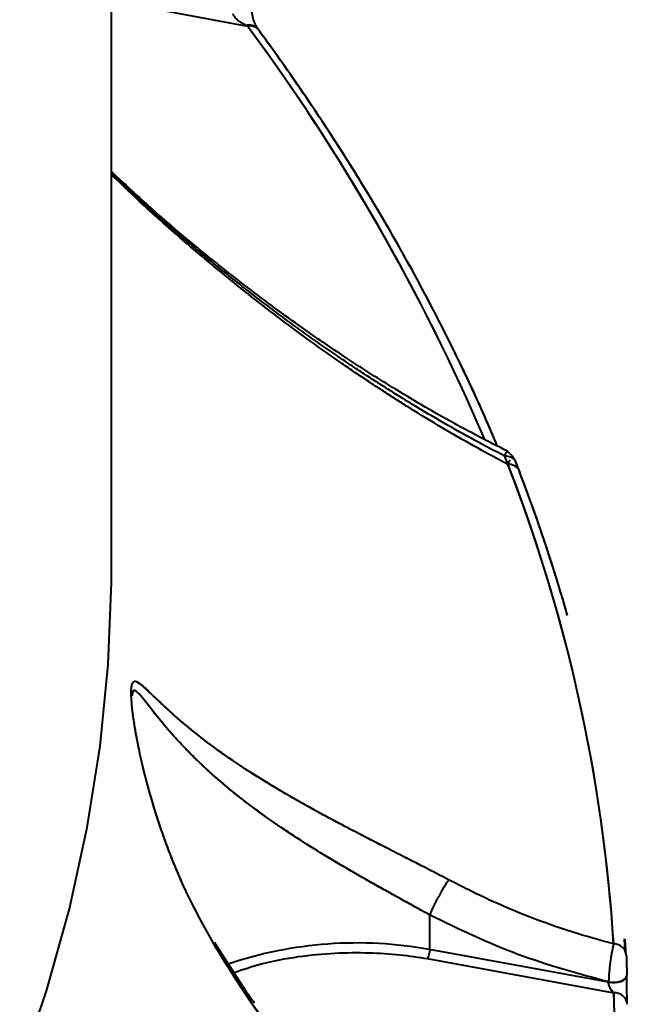
# Model space of a CAD drawing. Units: millimetres. Extents: x -3177 to 16980, y -2180 to 14666.
# Drawn here: x 12455 to 12500, y 3150 to 3222 of the extents above; entities that cross this region are included whole.
import ezdxf

# ---------------------------------------------------------------- set-up
doc = ezdxf.new("R2010")
doc.units = ezdxf.units.MM

msp = doc.modelspace()

# ---------------------------------------------------------------- linework, layer by layer
at = {"lineweight": 40}
for p, q in [((12461.795, 3181.926), (12461.795, 3444.053)), ((12461.795, 3181.926), (12461.795, 3444.053)), ((12461.795, 3223.623), (12471.782, 3221.77)), ((12472.486, 3221.634), (12472.454, 3221.689)), ((12495.277, 3178.519), (12495.251, 3178.61)), ((12485.147, 3156.54), (12485.149, 3156.546)), ((12485.147, 3156.54), (12485.149, 3156.546)), ((12485.147, 3156.54), (12485.147, 3154.007)), ((12471.679, 3150.923), (12469.37, 3154.515)), ((12499.521, 3153.896), (12499.453, 3154.779)), ((12499.521, 3153.896), (12499.454, 3154.774)), ((12499.593, 3153.577), (12499.515, 3154.775)), ((12498.291, 3151.6), (12485.147, 3154.007)), ((12484.982, 3153.335), (12498.669, 3150.829)), ((12499.626, 3152.113), (12499.626, 3152.128)), ((12498.291, 3151.6), (12498.291, 3151.628))]:
    msp.add_line(p, q, dxfattribs=at)
at = {"lineweight": 40, "flags": 128}
for points in [[(12491.8, 3188.997), (12491.749, 3189.144), (12491.693, 3189.242)], [(12455.059, 3145.142), (12457.063, 3151.054), (12458.715, 3156.994), (12460.015, 3162.958), (12460.962, 3168.939), (12461.553, 3174.932), (12461.79, 3180.932), (12461.795, 3181.926)], [(12455.059, 3145.142), (12457.063, 3151.054), (12458.715, 3156.994), (12460.015, 3162.958), (12460.962, 3168.939), (12461.553, 3174.932), (12461.79, 3180.932), (12461.795, 3181.926)], [(12498.291, 3151.628), (12498.528, 3151.601), (12498.77, 3151.604), (12499.003, 3151.636), (12499.215, 3151.697), (12499.392, 3151.782), (12499.524, 3151.886), (12499.604, 3152.004), (12499.626, 3152.113)], [(12498.291, 3151.628), (12498.528, 3151.601), (12498.77, 3151.604), (12499.003, 3151.636), (12499.215, 3151.697), (12499.392, 3151.782), (12499.524, 3151.886), (12499.604, 3152.004), (12499.626, 3152.113)], [(12498.291, 3151.6), (12498.528, 3151.573), (12498.77, 3151.575), (12499.003, 3151.608), (12499.215, 3151.669), (12499.392, 3151.754), (12499.524, 3151.858), (12499.604, 3151.976), (12499.626, 3152.085)], [(12498.291, 3151.6), (12498.528, 3151.573), (12498.77, 3151.575), (12499.003, 3151.608), (12499.215, 3151.669), (12499.392, 3151.754), (12499.524, 3151.858), (12499.604, 3151.976), (12499.626, 3152.085)]]:
    msp.add_lwpolyline(points, dxfattribs=at)
at = {"lineweight": 40}
for centre, radius, start, end in [((12471.927, 3221.041), 0.815, 46.85583, 103.57072), ((12350.99, 3132.204), 150.376, 23.21466, 36.58627), ((12351.132, 3132.283), 150.214, 23.21413, 36.56454), ((12490.746, 3189.327), 0.884, 36.46065, 94.74792), ((12381.07, 3146.939), 117.834, 3.6385, 21.54327), ((12490.98, 3188.717), 0.886, 36.31157, 94.65504), ((12381.24, 3146.967), 117.663, 3.62995, 21.24319), ((12490.868, 3189.45), 0.713, 359.78626, 34.39154), ((12479.831, 3124.686), 29.799, 79.72248, 108.54549), ((12498.689, 3153.51), 0.907, 4.21617, 91.37774), ((12386.977, 3145.545), 111.817, 350.8244, 2.70841), ((12498.749, 3149.909), 0.923, 4.66523, 94.9527)]:
    msp.add_arc(centre, radius, start, end, dxfattribs=at)
for points, knots in [([(12472.597, 3221.492), (12472.53, 3221.595), (12472.399, 3221.797), (12472.23, 3222.21), (12472.127, 3222.599), (12472.083, 3222.91), (12472.08, 3223.052), (12472.078, 3223.122)], [0, 0, 0, 0, 0.274334, 0.537359, 0.778872, 0.890692, 1, 1, 1, 1]), ([(12471.782, 3221.77), (12471.551, 3221.889), (12471.226, 3222.056), (12470.884, 3222.367), (12470.775, 3222.532), (12470.745, 3222.615), (12470.742, 3222.649), (12470.741, 3222.666)], [0, 0, 0, 0, 0.589153, 0.829899, 0.925044, 0.964075, 1, 1, 1, 1]), ([(12472.586, 3221.502), (12472.579, 3221.513), (12472.544, 3221.571), (12472.447, 3221.652), (12472.299, 3221.735), (12472.081, 3221.799), (12471.9, 3221.782), (12471.782, 3221.77)], [0, 0, 0, 0, 0.045764, 0.244636, 0.443507, 0.638246, 1, 1, 1, 1]), ([(12490.121, 3190.964), (12489.889, 3191.515), (12488.844, 3194.005), (12486.766, 3198.409), (12483.768, 3204.157), (12480.456, 3209.859), (12476.906, 3215.413), (12474.197, 3219.304), (12472.727, 3221.315), (12472.542, 3221.568)], [0, 0, 0, 0, 0.052857, 0.239074, 0.425331, 0.611641, 0.798002, 0.974648, 1, 1, 1, 1]), ([(12490.122, 3190.963), (12489.974, 3191.319), (12489.021, 3193.614), (12487.051, 3197.826), (12484.086, 3203.579), (12480.804, 3209.286), (12477.283, 3214.845), (12474.481, 3218.907), (12472.894, 3221.086), (12472.589, 3221.504)], [0, 0, 0, 0, 0.034164, 0.220766, 0.407409, 0.594106, 0.780853, 0.957869, 1, 1, 1, 1]), ([(12490.868, 3190.573), (12489.481, 3191.28), (12486.657, 3192.722), (12482.661, 3195.086), (12479.121, 3197.344), (12476.321, 3199.257), (12474.044, 3200.89), (12471.959, 3202.448), (12469.722, 3204.189), (12467.061, 3206.366), (12464.366, 3208.681), (12462.555, 3210.384), (12461.795, 3211.098)], [0, 0, 0, 0, 0.138923, 0.282888, 0.402858, 0.498115, 0.568992, 0.636877, 0.713498, 0.801917, 0.916838, 1, 1, 1, 1]), ([(12490.673, 3190.208), (12489.945, 3190.589), (12488.442, 3191.376), (12486.183, 3192.647), (12483.689, 3194.121), (12481.806, 3195.302), (12480.508, 3196.145), (12479.992, 3196.484), (12479.463, 3196.835), (12478.92, 3197.199), (12478.554, 3197.448), (12478.364, 3197.578), (12478.345, 3197.59), (12478.278, 3197.636), (12478.024, 3197.81), (12476.603, 3198.79), (12474.384, 3200.383), (12471.517, 3202.57), (12468.972, 3204.608), (12466.306, 3206.859), (12463.905, 3208.978), (12462.377, 3210.437), (12461.795, 3210.993)], [0, 0, 0, 0, 0.073502, 0.151861, 0.228713, 0.326639, 0.343767, 0.361366, 0.379433, 0.397969, 0.416972, 0.417032, 0.417511, 0.418848, 0.423915, 0.443613, 0.565033, 0.653016, 0.74246, 0.832424, 0.936223, 1, 1, 1, 1]), ([(12490.908, 3189.6), (12490.175, 3189.992), (12488.662, 3190.801), (12486.364, 3192.119), (12484.504, 3193.239), (12483.116, 3194.107), (12482.217, 3194.681), (12481.331, 3195.256), (12480.449, 3195.839), (12479.542, 3196.45), (12478.481, 3197.178), (12476.972, 3198.236), (12475.193, 3199.529), (12473.304, 3200.956), (12471.602, 3202.284), (12469.922, 3203.638), (12468.24, 3205.037), (12466.082, 3206.895), (12463.93, 3208.816), (12462.356, 3210.335), (12461.795, 3210.876)], [0, 0, 0, 0, 0.073493, 0.15171, 0.230959, 0.260806, 0.291879, 0.321912, 0.350532, 0.381263, 0.414101, 0.458484, 0.535205, 0.596332, 0.653032, 0.71139, 0.771252, 0.829065, 0.939086, 1, 1, 1, 1]), ([(12490.673, 3190.208), (12490.707, 3190.314), (12490.776, 3190.526), (12490.83, 3190.541), (12490.858, 3190.548)], [0, 0, 0, 0, 0.499186, 1, 1, 1, 1]), ([(12491.456, 3189.853), (12491.401, 3189.946), (12491.291, 3190.13), (12491.117, 3190.334), (12490.965, 3190.486), (12490.896, 3190.53), (12490.861, 3190.552)], [0, 0, 0, 0, 0.251521, 0.496963, 0.742853, 1, 1, 1, 1]), ([(12490.908, 3189.6), (12490.943, 3189.706), (12491.014, 3189.919), (12491.071, 3189.936), (12491.099, 3189.945)], [0, 0, 0, 0, 0.496169, 1, 1, 1, 1]), ([(12495.243, 3178.609), (12495.185, 3178.826), (12495.015, 3179.453), (12494.657, 3180.635), (12494.141, 3182.308), (12493.443, 3184.427), (12492.549, 3186.994), (12491.84, 3188.85), (12491.456, 3189.853)], [0, 0, 0, 0, 0.057497, 0.166278, 0.314441, 0.502814, 0.731356, 1, 1, 1, 1]), ([(12495.273, 3178.519), (12495.246, 3178.621), (12495.111, 3179.126), (12494.794, 3180.178), (12494.295, 3181.823), (12493.618, 3183.907), (12492.752, 3186.431), (12492.065, 3188.256), (12491.693, 3189.242)], [0, 0, 0, 0, 0.028475, 0.140605, 0.293329, 0.487502, 0.72308, 1, 1, 1, 1]), ([(12486.55, 3159.124), (12485.36, 3159.737), (12483.585, 3160.652), (12481.249, 3161.839), (12478.988, 3163.004), (12476.314, 3164.431), (12473.456, 3166.081), (12470.958, 3167.673), (12468.81, 3169.204), (12466.999, 3170.659), (12465.674, 3171.854), (12464.705, 3172.785), (12464.031, 3173.42), (12463.614, 3173.702), (12463.396, 3173.662), (12463.288, 3173.505), (12463.226, 3173.185), (12463.215, 3172.493), (12463.318, 3171.456), (12463.499, 3170.274), (12463.755, 3168.85), (12464.207, 3166.834), (12464.922, 3164.278), (12465.928, 3161.324), (12467.296, 3158), (12468.6, 3155.653), (12469.252, 3154.479)], [0, 0, 0, 0, 0.061801, 0.09221, 0.123401, 0.184762, 0.246304, 0.307987, 0.369558, 0.431774, 0.493976, 0.535716, 0.579761, 0.619906, 0.636892, 0.652321, 0.668667, 0.684954, 0.717385, 0.732712, 0.749578, 0.791361, 0.83284, 0.875491, 0.9377, 1, 1, 1, 1]), ([(12486.55, 3159.124), (12485.363, 3159.735), (12482.99, 3160.958), (12479.507, 3162.725), (12476.306, 3164.436), (12473.444, 3166.089), (12470.942, 3167.683), (12468.796, 3169.215), (12466.987, 3170.669), (12465.657, 3171.87), (12464.688, 3172.802), (12464.016, 3173.432), (12463.606, 3173.706), (12463.39, 3173.658), (12463.283, 3173.493), (12463.224, 3173.161), (12463.217, 3172.454), (12463.323, 3171.411), (12463.507, 3170.225), (12463.76, 3168.832), (12464.21, 3166.82), (12464.926, 3164.263), (12465.945, 3161.282), (12467.31, 3157.973), (12468.606, 3155.642), (12469.252, 3154.479)], [0, 0, 0, 0, 0.061643, 0.12332, 0.185035, 0.246456, 0.308235, 0.370219, 0.432006, 0.494296, 0.537332, 0.580575, 0.62061, 0.637611, 0.653075, 0.669695, 0.685772, 0.718208, 0.733547, 0.750411, 0.790516, 0.833547, 0.87631, 0.938269, 1, 1, 1, 1]), ([(12485.149, 3156.546), (12484.579, 3156.862), (12483.432, 3157.496), (12481.728, 3158.438), (12480.054, 3159.382), (12478.273, 3160.416), (12476.41, 3161.547), (12474.524, 3162.768), (12472.943, 3163.87), (12471.604, 3164.868), (12470.506, 3165.739), (12469.465, 3166.621), (12468.549, 3167.448), (12467.665, 3168.301), (12466.868, 3169.122), (12466.122, 3169.947), (12465.448, 3170.741), (12464.871, 3171.46), (12464.365, 3172.113), (12463.943, 3172.645), (12463.641, 3172.964), (12463.457, 3173.024), (12463.349, 3172.947), (12463.318, 3172.731), (12463.302, 3172.619)], [0, 0, 0, 0, 0.046375, 0.093307, 0.139249, 0.18656, 0.247885, 0.309686, 0.372401, 0.417481, 0.465301, 0.509717, 0.558103, 0.59936, 0.650399, 0.696633, 0.743061, 0.794445, 0.83606, 0.882398, 0.929106, 0.954062, 0.976097, 1, 1, 1, 1]), ([(12485.149, 3156.546), (12484.032, 3157.162), (12482.359, 3158.085), (12480.182, 3159.309), (12478.424, 3160.326), (12476.574, 3161.445), (12474.683, 3162.662), (12473.087, 3163.766), (12471.73, 3164.771), (12470.615, 3165.65), (12469.558, 3166.539), (12468.511, 3167.478), (12467.424, 3168.536), (12466.387, 3169.638), (12465.466, 3170.714), (12464.698, 3171.68), (12464.061, 3172.512), (12463.675, 3172.927), (12463.49, 3173.035), (12463.452, 3172.998), (12463.449, 3172.995)], [0, 0, 0, 0, 0.094652, 0.141801, 0.190311, 0.253685, 0.318035, 0.383909, 0.431403, 0.48176, 0.528618, 0.579578, 0.640922, 0.711235, 0.77679, 0.842913, 0.908382, 0.972357, 0.99781, 1, 1, 1, 1]), ([(12486.55, 3159.124), (12486.51, 3159.068), (12486.428, 3158.953), (12486.267, 3158.696), (12486.079, 3158.377), (12485.874, 3158.01), (12485.667, 3157.62), (12485.471, 3157.233), (12485.293, 3156.866), (12485.196, 3156.651), (12485.149, 3156.546)], [0, 0, 0, 0, 0.11493, 0.238061, 0.367345, 0.499956, 0.627923, 0.755898, 0.880808, 1, 1, 1, 1]), ([(12486.55, 3159.124), (12486.51, 3159.068), (12486.428, 3158.953), (12486.267, 3158.696), (12486.079, 3158.377), (12485.874, 3158.009), (12485.667, 3157.62), (12485.471, 3157.233), (12485.293, 3156.866), (12485.196, 3156.651), (12485.149, 3156.546)], [0, 0, 0, 0, 0.114965, 0.238134, 0.36746, 0.500111, 0.628034, 0.755967, 0.88084, 1, 1, 1, 1]), ([(12498.667, 3154.417), (12497.641, 3154.698), (12495.583, 3155.261), (12492.525, 3156.358), (12489.497, 3157.622), (12487.532, 3158.623), (12486.55, 3159.124)], [0, 0, 0, 0, 0.24835, 0.49848, 0.749223, 1, 1, 1, 1]), ([(12498.667, 3154.417), (12497.641, 3154.698), (12495.583, 3155.261), (12492.525, 3156.358), (12489.497, 3157.622), (12487.532, 3158.623), (12486.55, 3159.124)], [0, 0, 0, 0, 0.24835, 0.49848, 0.749223, 1, 1, 1, 1]), ([(12498.291, 3151.628), (12496.057, 3152.232), (12491.574, 3153.443), (12487.294, 3155.505), (12485.147, 3156.54)], [0, 0, 0, 0, 0.49828, 1, 1, 1, 1]), ([(12498.291, 3151.628), (12496.057, 3152.232), (12491.574, 3153.443), (12487.294, 3155.505), (12485.147, 3156.54)], [0, 0, 0, 0, 0.49828, 1, 1, 1, 1]), ([(12469.252, 3154.479), (12470.13, 3153.067), (12471.971, 3150.106), (12474.524, 3146.722), (12476.681, 3144.11), (12478.311, 3142.257), (12480.093, 3140.357), (12482.174, 3138.286), (12484.682, 3135.979), (12487.639, 3133.518), (12490.799, 3131.172), (12493.939, 3129.095), (12495.997, 3127.937), (12496.999, 3127.373)], [0, 0, 0, 0, 0.118848, 0.249271, 0.306006, 0.366683, 0.431335, 0.499996, 0.587919, 0.691971, 0.799876, 0.902529, 1, 1, 1, 1]), ([(12469.252, 3154.479), (12470.17, 3153.006), (12472.012, 3150.049), (12475.141, 3145.909), (12478.472, 3142.018), (12481.135, 3139.293), (12483.003, 3137.527), (12484.052, 3136.571), (12485.109, 3135.644), (12486.151, 3134.763), (12487.204, 3133.904), (12488.282, 3133.059), (12489.064, 3132.47), (12489.584, 3132.086), (12490.194, 3131.641), (12490.952, 3131.104), (12491.757, 3130.556), (12492.261, 3130.219), (12492.718, 3129.92), (12493.471, 3129.434), (12494.502, 3128.795), (12495.789, 3128.038), (12496.609, 3127.587), (12496.999, 3127.373)], [0, 0, 0, 0, 0.12404, 0.249028, 0.374935, 0.500136, 0.534343, 0.570593, 0.608894, 0.642851, 0.676787, 0.715385, 0.751119, 0.754802, 0.767133, 0.811689, 0.829842, 0.846387, 0.861321, 0.874642, 0.920275, 0.962066, 1, 1, 1, 1]), ([(12472.295, 3150.075), (12472.084, 3150.361), (12471.04, 3151.783), (12470.111, 3153.302), (12469.37, 3154.515)], [0, 0, 0, 0, 0.201314, 1, 1, 1, 1]), ([(12498.667, 3154.417), (12498.626, 3154.26), (12498.544, 3153.946), (12498.444, 3153.331), (12498.379, 3152.807), (12498.338, 3152.399), (12498.307, 3151.995), (12498.297, 3151.75), (12498.291, 3151.628)], [0, 0, 0, 0, 0.244813, 0.490877, 0.616142, 0.742848, 0.871155, 1, 1, 1, 1]), ([(12498.667, 3154.417), (12498.626, 3154.26), (12498.544, 3153.946), (12498.444, 3153.331), (12498.379, 3152.807), (12498.338, 3152.399), (12498.307, 3151.995), (12498.297, 3151.75), (12498.291, 3151.628)], [0, 0, 0, 0, 0.244813, 0.490877, 0.616142, 0.742848, 0.871155, 1, 1, 1, 1]), ([(12470.783, 3152.315), (12471.44, 3152.539), (12472.911, 3153.042), (12475.447, 3153.509), (12478.124, 3153.774), (12480.639, 3153.797), (12482.923, 3153.654), (12484.319, 3153.438), (12484.982, 3153.335)], [0, 0, 0, 0, 0.158527, 0.355011, 0.538022, 0.706531, 0.860371, 1, 1, 1, 1]), ([(12470.783, 3152.315), (12471.44, 3152.539), (12472.911, 3153.042), (12475.447, 3153.509), (12478.124, 3153.774), (12480.639, 3153.797), (12482.923, 3153.654), (12484.319, 3153.438), (12484.982, 3153.335)], [0, 0, 0, 0, 0.158527, 0.355011, 0.538022, 0.706531, 0.860371, 1, 1, 1, 1]), ([(12499.593, 3153.577), (12499.598, 3153.492), (12499.606, 3153.324), (12499.615, 3153.003), (12499.621, 3152.731), (12499.624, 3152.521), (12499.626, 3152.314), (12499.626, 3152.19), (12499.626, 3152.128)], [0, 0, 0, 0, 0.250214, 0.499563, 0.62466, 0.749766, 0.875487, 1, 1, 1, 1]), ([(12499.593, 3153.577), (12499.598, 3153.492), (12499.606, 3153.324), (12499.615, 3153.003), (12499.621, 3152.731), (12499.624, 3152.521), (12499.626, 3152.314), (12499.626, 3152.19), (12499.626, 3152.128)], [0, 0, 0, 0, 0.250214, 0.499563, 0.62466, 0.749766, 0.875487, 1, 1, 1, 1]), ([(12499.662, 3150.156), (12499.659, 3150.227), (12499.651, 3150.425), (12499.641, 3150.822), (12499.634, 3151.219), (12499.629, 3151.527), (12499.627, 3151.828), (12499.626, 3152.009), (12499.626, 3152.1)], [0, 0, 0, 0, 0.160347, 0.439349, 0.580422, 0.719564, 0.860156, 1, 1, 1, 1]), ([(12499.663, 3150.126), (12499.66, 3150.207), (12499.652, 3150.412), (12499.641, 3150.822), (12499.634, 3151.219), (12499.629, 3151.527), (12499.627, 3151.828), (12499.626, 3152.009), (12499.626, 3152.1)], [0, 0, 0, 0, 0.177479, 0.450789, 0.588982, 0.725286, 0.86301, 1, 1, 1, 1]), ([(12498.669, 3150.829), (12498.622, 3150.878), (12498.531, 3150.972), (12498.425, 3151.144), (12498.358, 3151.292), (12498.321, 3151.401), (12498.296, 3151.507), (12498.293, 3151.57), (12498.291, 3151.6)], [0, 0, 0, 0, 0.286162, 0.55391, 0.680396, 0.791198, 0.898946, 1, 1, 1, 1]), ([(12498.669, 3150.829), (12498.628, 3150.871), (12498.545, 3150.955), (12498.446, 3151.108), (12498.376, 3151.249), (12498.331, 3151.366), (12498.298, 3151.488), (12498.294, 3151.564), (12498.291, 3151.6)], [0, 0, 0, 0, 0.250878, 0.500223, 0.633934, 0.750051, 0.880459, 1, 1, 1, 1]), ([(12498.669, 3150.829), (12498.756, 3146.809), (12498.923, 3139.095), (12497.835, 3131.402), (12497.315, 3127.717)], [0, 0, 0, 0, 0.521125, 1, 1, 1, 1])]:
    msp.add_open_spline(points, degree=3, knots=knots, dxfattribs=at)
msp.add_open_spline([(12485.147, 3154.007), (12485.145, 3153.947), (12485.14, 3153.827), (12485.102, 3153.629), (12485.048, 3153.45), (12485.004, 3153.373), (12484.982, 3153.335)], degree=3, dxfattribs=at)
msp.add_open_spline([(12485.147, 3154.007), (12485.145, 3153.947), (12485.14, 3153.827), (12485.102, 3153.629), (12485.048, 3153.45), (12485.004, 3153.373), (12484.982, 3153.335)], degree=3, dxfattribs=at)

doc.saveas('drawing.dxf')
